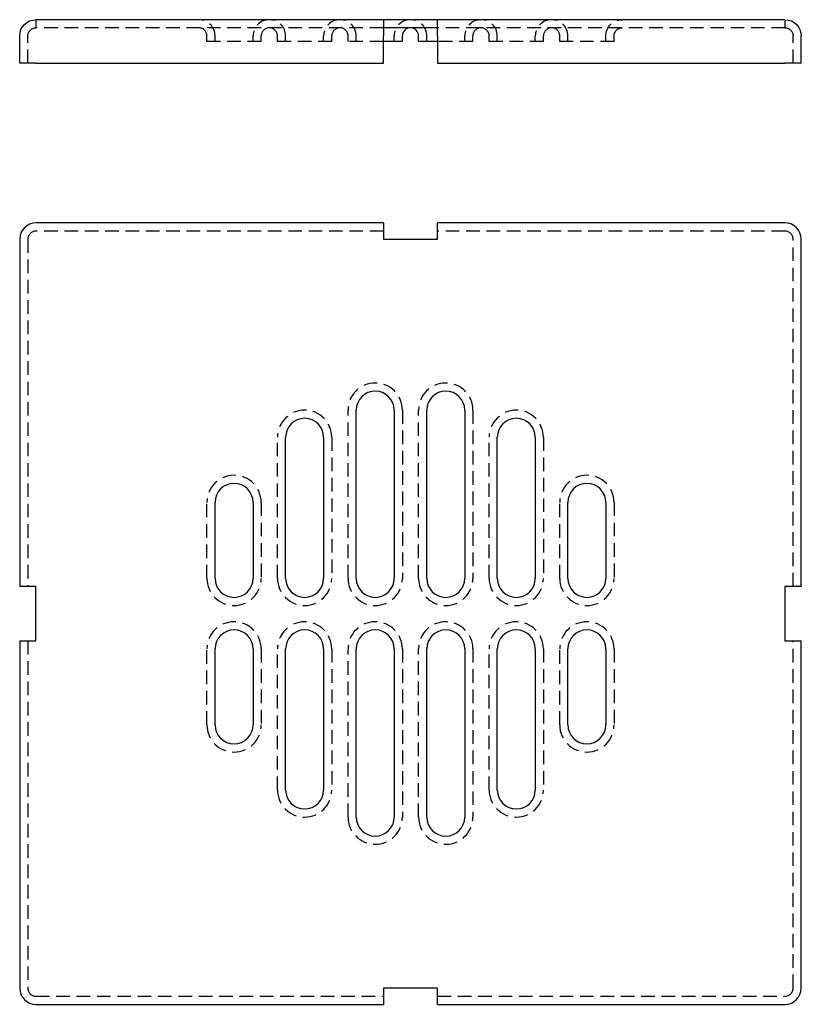
# Model space of a CAD drawing. Extents: x -50 to 94, y 276 to 457.
import ezdxf

# ---------------------------------------------------------------- set-up
doc = ezdxf.new("R2010")
doc.units = 0
doc.header["$LTSCALE"] = 10
doc.linetypes.add('STRICHPUNKT', pattern=[1, 0.5, -0.25, 0, -0.25])
doc.linetypes.add('VERDECKT', pattern=[0.375, 0.25, -0.125])
doc.layers.get('0').update_dxf_attribs({"linetype": 'CONTINUOUS'})
doc.layers.add('MITTEL', color=2, linetype='STRICHPUNKT')

# ---------------------------------------------------------------- blocks, each defined once
blk = doc.blocks.new('A$CA2E45A8B')
at = {"color": 3, "linetype": 'CONTINUOUS'}
for p, q in [((21.36, 245.43), (-42.64, 245.43)), ((21.36, 245.43), (21.36, 242.43)), ((31.36, 242.43), (31.36, 245.43)), ((95.36, 245.43), (31.36, 245.43)), ((-45.64, 242.43), (-45.64, 178.43)), ((21.36, 242.43), (31.36, 242.43)), ((98.36, 178.43), (98.36, 242.43)), ((16.36, 179.93), (16.36, 210.93)), ((23.36, 210.93), (23.36, 179.93)), ((29.36, 179.93), (29.36, 210.93)), ((36.36, 210.93), (36.36, 179.93)), ((3.36, 179.93), (3.36, 205.93)), ((10.36, 205.93), (10.36, 179.93)), ((42.36, 179.93), (42.36, 205.93)), ((49.36, 205.93), (49.36, 179.93)), ((-9.64, 179.93), (-9.64, 193.93)), ((-2.64, 193.93), (-2.64, 179.93)), ((55.36, 179.93), (55.36, 193.93)), ((62.36, 193.93), (62.36, 179.93)), ((-42.64, 178.43), (-45.64, 178.43)), ((-42.64, 168.43), (-42.64, 178.43)), ((95.36, 178.43), (95.36, 168.43)), ((98.36, 178.43), (95.36, 178.43)), ((-45.64, 168.43), (-42.64, 168.43)), ((-45.64, 168.43), (-45.64, 104.43)), ((-9.64, 152.93), (-9.64, 166.93)), ((-2.64, 166.93), (-2.64, 152.93)), ((3.36, 140.93), (3.36, 166.93)), ((10.36, 166.93), (10.36, 140.93)), ((16.36, 135.93), (16.36, 166.93)), ((23.36, 166.93), (23.36, 135.93)), ((29.36, 135.93), (29.36, 166.93)), ((36.36, 166.93), (36.36, 135.93)), ((42.36, 140.93), (42.36, 166.93)), ((49.36, 166.93), (49.36, 140.93)), ((55.36, 152.93), (55.36, 166.93)), ((62.36, 166.93), (62.36, 152.93)), ((95.36, 168.43), (98.36, 168.43)), ((98.36, 104.43), (98.36, 168.43)), ((31.36, 104.43), (21.36, 104.43)), ((21.36, 104.43), (21.36, 101.43)), ((31.36, 101.43), (31.36, 104.43)), ((-42.64, 101.43), (21.36, 101.43)), ((31.36, 101.43), (95.36, 101.43))]:
    blk.add_line(p, q, dxfattribs=at)
at = {"color": 1, "linetype": 'VERDECKT'}
for p, q in [((21.36, 243.93), (-42.64, 243.93)), ((95.36, 243.93), (31.36, 243.93)), ((-44.14, 242.43), (-44.14, 178.43)), ((96.86, 178.43), (96.86, 242.43)), ((14.86, 179.93), (14.86, 210.93)), ((24.86, 210.93), (24.86, 179.93)), ((27.86, 179.93), (27.86, 210.93)), ((37.86, 210.93), (37.86, 179.93)), ((1.86, 179.93), (1.86, 205.93)), ((11.86, 205.93), (11.86, 179.93)), ((40.86, 179.93), (40.86, 205.93)), ((50.86, 205.93), (50.86, 179.93)), ((-11.14, 179.93), (-11.14, 193.93)), ((-1.14, 193.93), (-1.14, 179.93)), ((53.86, 179.93), (53.86, 193.93)), ((63.86, 193.93), (63.86, 179.93)), ((-44.14, 168.43), (-44.14, 104.43)), ((-11.14, 152.93), (-11.14, 166.93)), ((-1.14, 166.93), (-1.14, 152.93)), ((1.86, 140.93), (1.86, 166.93)), ((11.86, 166.93), (11.86, 140.93)), ((14.86, 135.93), (14.86, 166.93)), ((24.86, 166.93), (24.86, 135.93)), ((27.86, 135.93), (27.86, 166.93)), ((37.86, 166.93), (37.86, 135.93)), ((40.86, 140.93), (40.86, 166.93)), ((50.86, 166.93), (50.86, 140.93)), ((53.86, 152.93), (53.86, 166.93)), ((63.86, 166.93), (63.86, 152.93)), ((96.86, 104.43), (96.86, 168.43)), ((-42.64, 102.93), (21.36, 102.93)), ((31.36, 102.93), (95.36, 102.93))]:
    blk.add_line(p, q, dxfattribs=at)
at = {"color": 3, "linetype": 'CONTINUOUS'}
for centre, radius, start, end in [((-42.64, 242.43), 3, 90, 180), ((95.36, 242.43), 3, 0, 90), ((19.86, 210.93), 3.5, 0, 180), ((32.86, 210.93), 3.5, 0, 180), ((6.86, 205.93), 3.5, 0, 180), ((45.86, 205.93), 3.5, 0, 180), ((-6.14, 193.93), 3.5, 0, 180), ((58.86, 193.93), 3.5, 0, 180), ((-6.14, 179.93), 3.5, 180, 0), ((6.86, 179.93), 3.5, 180, 0), ((19.86, 179.93), 3.5, 180, 0), ((32.86, 179.93), 3.5, 180, 0), ((45.86, 179.93), 3.5, 180, 0), ((58.86, 179.93), 3.5, 180, 0), ((-6.14, 166.93), 3.5, 0, 180), ((6.86, 166.93), 3.5, 0, 180), ((19.86, 166.93), 3.5, 0, 180), ((32.86, 166.93), 3.5, 0, 180), ((45.86, 166.93), 3.5, 0, 180), ((58.86, 166.93), 3.5, 0, 180), ((-6.14, 152.93), 3.5, 180, 0), ((58.86, 152.93), 3.5, 180, 0), ((6.86, 140.93), 3.5, 180, 0), ((45.86, 140.93), 3.5, 180, 0), ((19.86, 135.93), 3.5, 180, 0), ((32.86, 135.93), 3.5, 180, 0), ((-42.64, 104.43), 3, 180, 270), ((95.36, 104.43), 3, 270, 360)]:
    blk.add_arc(centre, radius, start, end, dxfattribs=at)
at = {"color": 1, "linetype": 'VERDECKT'}
for centre, radius, start, end in [((-42.64, 242.43), 1.5, 90, 180), ((95.36, 242.43), 1.5, 0, 90), ((19.86, 210.93), 5, 0, 180), ((32.86, 210.93), 5, 0, 180), ((6.86, 205.93), 5, 0, 180), ((45.86, 205.93), 5, 0, 180), ((-6.14, 193.93), 5, 0, 180), ((58.86, 193.93), 5, 0, 180), ((-6.14, 179.93), 5, 180, 0), ((6.86, 179.93), 5, 180, 0), ((19.86, 179.93), 5, 180, 0), ((32.86, 179.93), 5, 180, 0), ((45.86, 179.93), 5, 180, 0), ((58.86, 179.93), 5, 180, 0), ((-6.14, 166.93), 5, 360, 180), ((6.86, 166.93), 5, 0, 180), ((19.86, 166.93), 5, 0, 180), ((32.86, 166.93), 5, 0, 180), ((45.86, 166.93), 5, 0, 180), ((58.86, 166.93), 5, 0, 180), ((-6.14, 152.93), 5, 180, 0), ((58.86, 152.93), 5, 180, 0), ((6.86, 140.93), 5, 180, 0), ((45.86, 140.93), 5, 180, 0), ((19.86, 135.93), 5, 180, 0), ((32.86, 135.93), 5, 180, 0), ((-42.64, 104.43), 1.5, 180, 270), ((95.36, 104.43), 1.5, 270, 360)]:
    blk.add_arc(centre, radius, start, end, dxfattribs=at)
blk = doc.blocks.new('A$CE91EA7D9')
at = {"color": 3, "linetype": 'CONTINUOUS', "extrusion": (0, 1, -2e-16)}
for p, q in [((21.36, 1.5), (-42.64, 1.5)), ((31.36, 1.5), (21.36, 1.5)), ((21.36, 1.5), (21.36, -1.5)), ((31.36, 0), (21.36, 0)), ((31.36, -1.5), (31.36, 1.5)), ((95.36, 1.5), (31.36, 1.5)), ((-45.64, -6.5), (-45.64, -1.5)), ((21.36, -6.5), (21.36, -1.5)), ((24.86, -2.5), (24.86, -1.5)), ((27.86, -2.5), (27.86, -1.5)), ((31.36, -1.5), (31.36, -6.5)), ((98.36, -6.5), (98.36, -1.5)), ((24.86, -2.5), (21.36, -2.5)), ((31.36, -2.5), (27.86, -2.5)), ((-42.64, -6.5), (-45.64, -6.5)), ((-42.64, -6.5), (21.36, -6.5)), ((31.36, -6.5), (95.36, -6.5)), ((98.36, -6.5), (95.36, -6.5))]:
    blk.add_line(p, q, dxfattribs=at)
at = {"color": 1, "linetype": 'VERDECKT', "extrusion": (0, 1, -2e-16)}
for p, q in [((-42.64, 1.5), (-42.64, 0)), ((21.36, 0), (-42.64, 0)), ((95.36, 0), (31.36, 0)), ((95.36, 1.5), (95.36, 0)), ((-44.14, -6.5), (-44.14, -1.5)), ((-11.14, -2.5), (-11.14, -1.5)), ((-9.64, -2.5), (-9.64, -1.5)), ((-2.64, -2.5), (-2.64, -1.5)), ((-1.14, -2.5), (-1.14, -1.5)), ((1.86, -2.5), (1.86, -1.5)), ((3.36, -2.5), (3.36, -1.5)), ((10.36, -2.5), (10.36, -1.5)), ((11.86, -2.5), (11.86, -1.5)), ((14.86, -2.5), (14.86, -1.5)), ((16.36, -2.5), (16.36, -1.5)), ((23.36, -2.5), (23.36, -1.5)), ((29.36, -2.5), (29.36, -1.5)), ((36.36, -2.5), (36.36, -1.5)), ((37.86, -2.5), (37.86, -1.5)), ((40.86, -2.5), (40.86, -1.5)), ((42.36, -2.5), (42.36, -1.5)), ((49.36, -2.5), (49.36, -1.5)), ((50.86, -2.5), (50.86, -1.5)), ((53.86, -2.5), (53.86, -1.5)), ((55.36, -2.5), (55.36, -1.5)), ((62.36, -2.5), (62.36, -1.5)), ((63.86, -2.5), (63.86, -1.5)), ((96.86, -6.5), (96.86, -1.5)), ((-1.14, -2.5), (-11.14, -2.5)), ((11.86, -2.5), (1.86, -2.5)), ((21.36, -2.5), (14.86, -2.5)), ((37.86, -2.5), (31.36, -2.5)), ((50.86, -2.5), (40.86, -2.5)), ((63.86, -2.5), (53.86, -2.5))]:
    blk.add_line(p, q, dxfattribs=at)
at = {"color": 3, "linetype": 'CONTINUOUS', "extrusion": (0, -2e-16, -1)}
for centre, start, end in [((42.64, -1.5), 360, 90), ((-95.36, -1.5), 90, 180)]:
    blk.add_arc(centre, 3, start, end, dxfattribs=at)
at = {"color": 1, "linetype": 'VERDECKT'}
for centre, radius, start, end in [((-12.64, -1.5), 3, 0, 90), ((0.36, -1.5), 3, 90, 180), ((0.36, -1.5), 1.5, 90, 180), ((0.36, -1.5), 3, 0, 90), ((13.36, -1.5), 3, 90, 180), ((13.36, -1.5), 1.5, 90, 180), ((13.36, -1.5), 3, 0, 90), ((26.36, -1.5), 3, 90, 180), ((26.36, -1.5), 3, 0, 90), ((39.36, -1.5), 3, 90, 180), ((39.36, -1.5), 1.5, 90, 180), ((39.36, -1.5), 3, 360, 90), ((39.36, -1.5), 1.5, 0, 90), ((52.36, -1.5), 3, 90, 180), ((52.36, -1.5), 1.5, 90, 180), ((52.36, -1.5), 3, 360, 90), ((52.36, -1.5), 1.5, 0, 90), ((-12.64, -1.5), 1.5, 360, 90), ((0.36, -1.5), 1.5, 360, 90), ((13.36, -1.5), 1.5, 360, 90)]:
    blk.add_arc(centre, radius, start, end, dxfattribs=at)
at = {"color": 3, "linetype": 'CONTINUOUS'}
for start, end in [(90, 180), (0, 90)]:
    blk.add_arc((26.36, -1.5), 1.5, start, end, dxfattribs=at)
at = {"color": 1, "linetype": 'VERDECKT', "extrusion": (0, -2e-16, -1)}
for centre, radius, start, end in [((-65.36, -1.5), 3, 0, 90), ((-65.36, -1.5), 1.5, 360, 90), ((-95.36, -1.5), 1.5, 90, 180), ((42.64, -1.5), 1.5, 0, 90)]:
    blk.add_arc(centre, radius, start, end, dxfattribs=at)

msp = doc.modelspace()

# ---------------------------------------------------------------- block references
at = {"layer": 'MITTEL'}
for name, p in [('A$CE91EA7D9', (-3.88, 455.57)), ('A$CA2E45A8B', (-3.88, 174.18))]:
    msp.add_blockref(name, p, dxfattribs=at)

doc.saveas('drawing.dxf')
